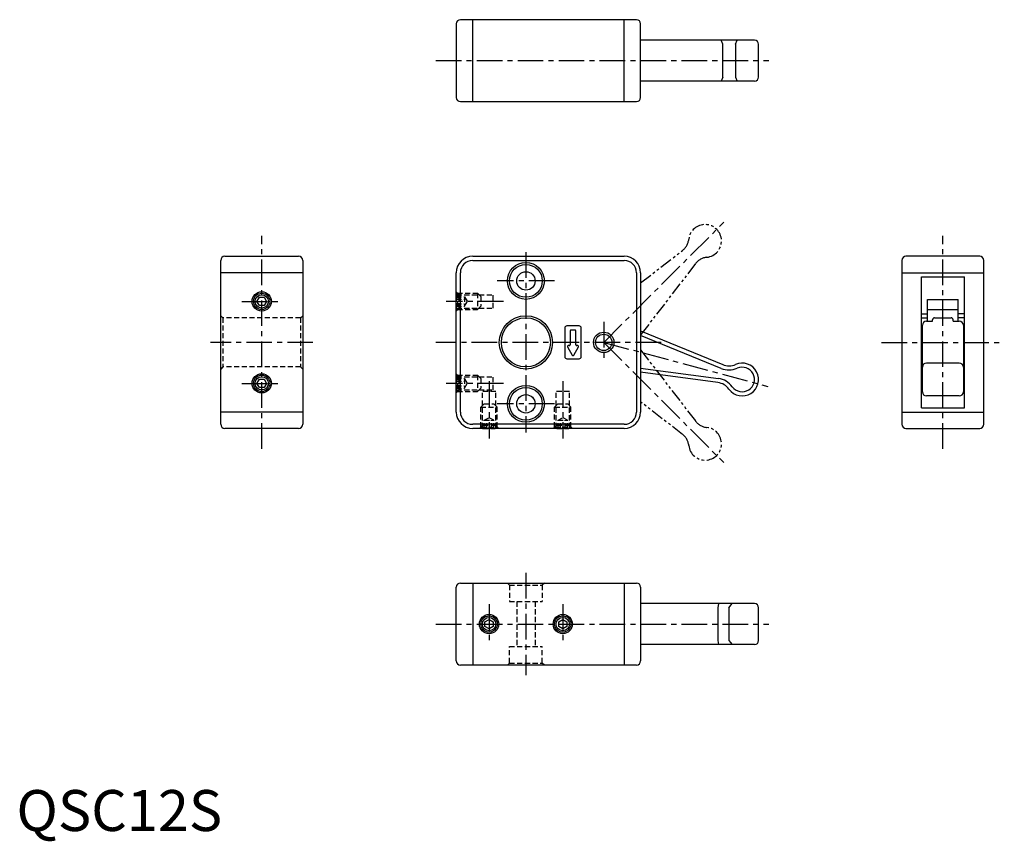
# Model space of a CAD drawing. Extents: x 1 to 241, y -3 to 198.
import ezdxf

# ---------------------------------------------------------------- set-up
doc = ezdxf.new("R2010")
doc.units = 0
doc.header["$LTSCALE"] = 5
for name, pattern in [('CENTER', [2, 1.25, -0.25, 0.25, -0.25]), ('HIDDEN', [0.375, 0.25, -0.125]), ('PHANTOM2', [1.25, 0.625, -0.125, 0.125, -0.125, 0.125, -0.125])]:
    doc.linetypes.add(name, pattern=pattern)
doc.layers.get('0').update_dxf_attribs({"linetype": 'CONTINUOUS'})
for name, color, linetype in [('1', 1, 'CENTER'), ('2', 2, 'HIDDEN'), ('3', 3, 'CONTINUOUS'), ('5', 3, 'PHANTOM2')]:
    doc.layers.add(name, color=color, linetype=linetype)
doc.styles.add('STANDARD1', font='txt')

msp = doc.modelspace()

# ---------------------------------------------------------------- linework, layer by layer
for p, q in [((151.39, 198), (108.39, 198)), ((107.39, 197), (107.39, 179)), ((152.39, 179), (152.39, 197)), ((180.19, 193), (152.39, 193)), ((172.44, 192), (172.06, 193)), ((175.58, 192), (175.98, 193)), ((172.44, 184), (172.44, 192)), ((175.58, 192), (175.58, 184)), ((181.19, 184), (181.19, 192)), ((180.19, 183), (152.39, 183)), ((172.44, 184), (172.06, 183)), ((175.58, 184), (175.98, 183)), ((108.39, 178), (151.39, 178)), ((50.89, 140.25), (68.89, 140.25)), ((111.39, 140.25), (148.39, 140.25)), ((235.19, 140.25), (217.19, 140.25)), ((49.89, 99.25), (49.89, 139.25)), ((69.89, 139.25), (69.89, 99.25)), ((216.19, 139.25), (216.19, 99.25)), ((236.19, 99.25), (236.19, 139.25)), ((107.39, 102.25), (107.39, 136.25)), ((152.39, 136.25), (152.39, 102.25)), ((220.94, 135.25), (231.44, 135.25)), ((220.94, 103.25), (220.94, 135.25)), ((231.44, 103.25), (231.44, 135.25)), ((58.73, 129.25), (59.31, 130.25)), ((59.31, 130.25), (60.46, 130.25)), ((60.46, 130.25), (61.04, 129.25)), ((59.31, 128.25), (58.73, 129.25)), ((60.46, 128.25), (59.31, 128.25)), ((61.04, 129.25), (60.46, 128.25)), ((222.44, 124.41), (222.44, 129.75)), ((222.44, 129.75), (229.94, 129.75)), ((229.94, 124.41), (229.94, 129.75)), ((220.94, 126.25), (222.44, 126.25)), ((220.94, 125.25), (222.44, 125.25)), ((222.44, 127.25), (229.94, 127.25)), ((224.19, 125.25), (228.19, 125.25)), ((231.44, 126.25), (229.94, 126.25)), ((231.44, 125.25), (229.94, 125.25)), ((221.19, 107.19), (221.19, 123.41)), ((222.2, 124.41), (223.69, 124.41)), ((223.69, 124.41), (223.69, 124.74)), ((228.69, 124.41), (228.69, 124.74)), ((228.69, 124.41), (230.19, 124.41)), ((231.19, 123.41), (231.19, 107.19)), ((152.39, 122.04), (172.44, 113.81)), ((220.94, 113.25), (221.19, 113.25)), ((230.19, 114.19), (222.19, 114.19)), ((231.44, 113.25), (231.19, 113.25)), ((171.27, 109.43), (152.39, 111.98)), ((220.94, 112.25), (221.19, 112.25)), ((231.44, 112.25), (231.19, 112.25)), ((58.73, 109.25), (59.31, 110.25)), ((59.31, 108.25), (58.73, 109.25)), ((59.31, 110.25), (60.46, 110.25)), ((60.46, 108.25), (59.31, 108.25)), ((60.46, 110.25), (61.04, 109.25)), ((61.04, 109.25), (60.46, 108.25)), ((230.19, 106.19), (222.19, 106.19)), ((220.94, 103.25), (231.44, 103.25)), ((68.89, 98.25), (50.89, 98.25)), ((148.39, 98.25), (111.39, 98.25)), ((217.19, 98.25), (235.19, 98.25)), ((108.39, 60.5), (151.39, 60.5)), ((107.39, 41.5), (107.39, 59.5)), ((152.39, 59.5), (152.39, 41.5)), ((180.19, 55.5), (152.39, 55.5)), ((171.4, 55.5), (171.27, 54.5)), ((173.97, 54.5), (174.77, 55.5)), ((171.27, 54.5), (171.27, 46.5)), ((173.97, 54.5), (173.97, 46.5)), ((181.19, 46.5), (181.19, 54.5)), ((114.39, 51.08), (115.39, 51.65)), ((114.39, 49.92), (114.39, 51.08)), ((115.39, 51.65), (116.39, 51.08)), ((116.39, 51.08), (116.39, 49.92)), ((132.39, 51.08), (133.39, 51.65)), ((132.39, 49.92), (132.39, 51.08)), ((133.39, 51.65), (134.39, 51.08)), ((134.39, 51.08), (134.39, 49.92)), ((115.39, 49.34), (114.39, 49.92)), ((116.39, 49.92), (115.39, 49.34)), ((133.39, 49.34), (132.39, 49.92)), ((134.39, 49.92), (133.39, 49.34)), ((171.27, 46.5), (171.4, 45.5)), ((173.97, 46.5), (174.77, 45.5)), ((180.19, 45.5), (152.39, 45.5)), ((151.39, 40.5), (108.39, 40.5))]:
    msp.add_line(p, q)
at = {"flags": 128}
for points in [[(224.19, 125.25), (224.1, 125.24), (224, 125.21), (223.92, 125.16), (223.84, 125.1), (223.78, 125.02), (223.73, 124.94), (223.7, 124.84), (223.69, 124.75)], [(228.69, 124.75), (228.69, 124.84), (228.66, 124.94), (228.61, 125.02), (228.55, 125.1), (228.47, 125.16), (228.39, 125.21), (228.29, 125.24), (228.19, 125.25)]]:
    msp.add_lwpolyline(points, dxfattribs=at)
for centre, radius in [((124.39, 134.25), 4.5), ((124.39, 134.25), 4), ((124.39, 134.25), 2.25), ((59.89, 129.25), 2.35), ((59.89, 129.25), 2), ((124.39, 119.25), 6.5), ((124.39, 119.25), 6), ((143.39, 119.25), 2.5), ((143.39, 119.25), 2), ((59.89, 109.25), 2.35), ((59.89, 109.25), 2), ((124.39, 104.25), 4.5), ((124.39, 104.25), 4), ((124.39, 104.25), 2.25), ((115.39, 50.5), 2.35), ((115.39, 50.5), 2), ((133.39, 50.5), 2.35), ((133.39, 50.5), 2)]:
    msp.add_circle(centre, radius)
for centre, radius, start, end in [((108.39, 197), 1, 90, 180), ((151.39, 197), 1, 0, 90), ((180.19, 192), 1, 0, 90), ((180.19, 184), 1, 270, 0), ((108.39, 179), 1, 180, 270), ((151.39, 179), 1, 270, 0), ((50.89, 139.25), 1, 90, 180), ((68.89, 139.25), 1, 0, 90), ((111.39, 136.25), 4, 90, 180), ((148.39, 136.25), 4, 0, 90), ((217.19, 139.25), 1, 90, 180), ((235.19, 139.25), 1, 0, 90), ((222.19, 123.41), 1, 90, 180), ((230.19, 123.41), 1, 0, 90), ((173.96, 117.51), 4, 247.6832, 293.8296), ((177.19, 110.19), 4, 216.1704, 113.8296), ((222.19, 113.19), 1, 90, 180), ((230.19, 113.19), 1, 0, 90), ((170.74, 105.47), 4, 36.1704, 82.3168), ((222.19, 107.19), 1, 180, 270), ((230.19, 107.19), 1, 270, 0), ((111.39, 102.25), 4, 180, 270), ((148.39, 102.25), 4, 270, 0), ((50.89, 99.25), 1, 180, 270), ((68.89, 99.25), 1, 270, 0), ((217.19, 99.25), 1, 180, 270), ((235.19, 99.25), 1, 270, 0), ((108.39, 59.5), 1, 90, 180), ((151.39, 59.5), 1, 0, 90), ((180.19, 54.5), 1, 0, 90), ((180.19, 46.5), 1, 270, 0), ((108.39, 41.5), 1, 180, 270), ((151.39, 41.5), 1, 270, 0)]:
    msp.add_arc(centre, radius, start, end)
at = {"layer": '1'}
for p, q in [((102.39, 188), (183.69, 188)), ((143.39, 119.25), (172.73, 148.59)), ((59.89, 93.25), (59.89, 145.25)), ((226.19, 93.25), (226.19, 145.25)), ((124.39, 141.25), (124.39, 97.25)), ((131.39, 134.25), (117.39, 134.25)), ((55.04, 129.25), (64.74, 129.25)), ((118.89, 129.25), (104.89, 129.25)), ((143.39, 124.25), (143.39, 114.25)), ((72.39, 119.25), (47.39, 119.25)), ((157.39, 119.25), (102.39, 119.25)), ((143.39, 119.25), (183.47, 108.51)), ((143.39, 119.25), (172.73, 89.9)), ((211.19, 119.25), (241.19, 119.25)), ((55.04, 109.25), (64.74, 109.25)), ((118.89, 109.25), (104.89, 109.25)), ((115.39, 109.75), (115.39, 95.75)), ((133.39, 109.75), (133.39, 95.75)), ((131.39, 104.25), (117.39, 104.25)), ((124.39, 63), (124.39, 38)), ((115.39, 55.35), (115.39, 45.65)), ((133.39, 55.35), (133.39, 45.65)), ((102.39, 50.5), (183.69, 50.5))]:
    msp.add_line(p, q, dxfattribs=at)
at = {"layer": '2'}
for p, q in [((108.09, 130.9), (107.39, 131.6)), ((107.69, 131.25), (107.39, 130.73)), ((107.39, 130.73), (107.39, 127.77)), ((107.39, 130.4), (109.39, 130.4)), ((107.39, 129.82), (109.39, 129.82)), ((107.47, 130.87), (112.97, 130.87)), ((107.69, 131.25), (112.59, 131.25)), ((107.69, 131.25), (107.69, 127.25)), ((108.09, 127.6), (108.09, 130.9)), ((109.39, 130.4), (109.39, 128.09)), ((109.39, 130.4), (110.05, 129.25)), ((112.59, 131.25), (112.59, 127.25)), ((112.59, 131.25), (113.39, 130.45)), ((112.97, 130.87), (116.39, 130.87)), ((113.39, 130.45), (113.39, 128.05)), ((116.39, 127.63), (116.39, 130.87)), ((107.39, 128.67), (109.39, 128.67)), ((107.39, 128.09), (109.39, 128.09)), ((107.69, 127.25), (107.39, 127.77)), ((107.39, 126.9), (108.09, 127.6)), ((107.47, 127.63), (112.97, 127.63)), ((109.39, 128.09), (110.05, 129.25)), ((113.39, 128.05), (112.59, 127.25)), ((112.97, 127.63), (116.39, 127.63)), ((50.39, 125.25), (49.89, 125.75)), ((69.39, 125.25), (50.39, 125.25)), ((50.39, 125.25), (50.39, 113.25)), ((69.39, 125.25), (69.89, 125.75)), ((69.39, 125.25), (69.39, 113.25)), ((107.69, 127.25), (112.59, 127.25)), ((50.39, 113.25), (49.89, 112.75)), ((69.39, 113.25), (50.39, 113.25)), ((69.39, 113.25), (69.89, 112.75)), ((108.09, 110.9), (107.39, 111.6)), ((107.69, 111.25), (107.39, 110.73)), ((107.39, 110.73), (107.39, 107.77)), ((107.47, 110.87), (112.97, 110.87)), ((107.69, 111.25), (107.69, 107.25)), ((107.69, 111.25), (112.59, 111.25)), ((108.09, 107.6), (108.09, 110.9)), ((112.59, 111.25), (113.39, 110.45)), ((112.59, 111.25), (112.59, 107.25)), ((112.97, 110.87), (116.39, 110.87)), ((116.39, 107.63), (116.39, 110.87)), ((107.39, 110.4), (109.39, 110.4)), ((107.39, 109.82), (109.39, 109.82)), ((107.39, 108.67), (109.39, 108.67)), ((109.39, 110.4), (110.05, 109.25)), ((109.39, 110.4), (109.39, 108.09)), ((109.39, 108.09), (110.05, 109.25)), ((113.39, 110.45), (113.39, 108.05)), ((107.39, 108.09), (109.39, 108.09)), ((107.69, 107.25), (107.39, 107.77)), ((107.39, 106.9), (108.09, 107.6)), ((107.47, 107.63), (112.97, 107.63)), ((107.69, 107.25), (112.59, 107.25)), ((113.39, 108.05), (112.59, 107.25)), ((112.97, 107.63), (116.39, 107.63)), ((113.77, 103.83), (113.77, 107.25)), ((117.01, 107.25), (113.77, 107.25)), ((117.01, 103.83), (117.01, 107.25)), ((135.01, 107.25), (131.77, 107.25)), ((131.77, 103.83), (131.77, 107.25)), ((135.01, 103.83), (135.01, 107.25)), ((113.39, 103.45), (114.19, 104.25)), ((113.39, 103.45), (117.39, 103.45)), ((113.39, 98.55), (113.39, 103.45)), ((113.77, 98.33), (113.77, 103.83)), ((114.19, 104.25), (116.59, 104.25)), ((116.59, 104.25), (117.39, 103.45)), ((117.01, 98.33), (117.01, 103.83)), ((117.39, 98.55), (117.39, 103.45)), ((131.39, 103.45), (132.19, 104.25)), ((131.39, 98.55), (131.39, 103.45)), ((131.39, 103.45), (135.39, 103.45)), ((131.77, 98.33), (131.77, 103.83)), ((132.19, 104.25), (134.59, 104.25)), ((134.59, 104.25), (135.39, 103.45)), ((135.01, 98.33), (135.01, 103.83)), ((135.39, 98.55), (135.39, 103.45)), ((113.74, 98.95), (113.04, 98.25)), ((117.04, 98.95), (113.74, 98.95)), ((114.23, 100.25), (115.39, 100.91)), ((114.23, 98.25), (114.23, 100.25)), ((114.23, 100.25), (116.54, 100.25)), ((114.81, 98.25), (114.81, 100.25)), ((116.54, 100.25), (115.39, 100.91)), ((115.96, 98.25), (115.96, 100.25)), ((116.54, 98.25), (116.54, 100.25)), ((117.74, 98.25), (117.04, 98.95)), ((131.74, 98.95), (131.04, 98.25)), ((135.04, 98.95), (131.74, 98.95)), ((132.23, 100.25), (133.39, 100.91)), ((132.23, 100.25), (134.54, 100.25)), ((132.23, 98.25), (132.23, 100.25)), ((132.81, 98.25), (132.81, 100.25)), ((134.54, 100.25), (133.39, 100.91)), ((133.96, 98.25), (133.96, 100.25)), ((134.54, 98.25), (134.54, 100.25)), ((135.74, 98.25), (135.04, 98.95)), ((113.39, 98.55), (113.91, 98.25)), ((113.39, 98.55), (117.39, 98.55)), ((113.91, 98.25), (116.87, 98.25)), ((117.39, 98.55), (116.87, 98.25)), ((131.39, 98.55), (135.39, 98.55)), ((131.39, 98.55), (131.91, 98.25)), ((131.91, 98.25), (134.87, 98.25)), ((135.39, 98.55), (134.87, 98.25)), ((119.89, 60.5), (120.39, 60)), ((128.89, 60.5), (128.39, 60)), ((120.39, 60), (120.39, 56)), ((120.39, 60), (128.39, 60)), ((128.39, 60), (128.39, 56)), ((120.39, 56), (128.39, 56)), ((122.14, 56), (122.14, 45)), ((126.64, 56), (126.64, 45)), ((120.39, 45), (128.39, 45)), ((120.39, 41), (120.39, 45)), ((128.39, 41), (128.39, 45)), ((119.89, 40.5), (120.39, 41)), ((120.39, 41), (128.39, 41)), ((128.89, 40.5), (128.39, 41))]:
    msp.add_line(p, q, dxfattribs=at)
at = {"layer": '3'}
for p, q in [((111.39, 178), (111.39, 198)), ((148.39, 178), (148.39, 198)), ((111.39, 139.25), (148.39, 139.25)), ((69.89, 136.25), (49.89, 136.25)), ((108.39, 102.25), (108.39, 136.25)), ((151.39, 136.25), (151.39, 102.25)), ((216.19, 136.25), (236.19, 136.25)), ((133.89, 122.75), (133.89, 115.75)), ((137.39, 123.25), (134.39, 123.25)), ((137.89, 115.75), (137.89, 122.75)), ((135.19, 122.05), (135.19, 118.65)), ((136.39, 122.25), (135.39, 122.25)), ((136.59, 118.65), (136.59, 122.05)), ((172.06, 112.88), (152.39, 120.96)), ((134.56, 118.15), (135.71, 116.15)), ((134.99, 118.45), (134.73, 118.45)), ((136.06, 116.15), (137.21, 118.15)), ((137.04, 118.45), (136.79, 118.45)), ((134.39, 115.25), (137.39, 115.25)), ((152.39, 112.99), (171.4, 110.42)), ((69.89, 102.25), (49.89, 102.25)), ((216.19, 102.25), (236.19, 102.25)), ((148.39, 99.25), (111.39, 99.25)), ((111.39, 60.5), (111.39, 40.5)), ((148.39, 60.5), (148.39, 40.5))]:
    msp.add_line(p, q, dxfattribs=at)
for centre in [(59.89, 129.25), (59.89, 109.25), (115.39, 50.5), (133.39, 50.5)]:
    msp.add_circle(centre, 1.62, dxfattribs=at)
for centre, radius, start, end in [((111.39, 136.25), 3, 90, 180), ((148.39, 136.25), 3, 0, 90), ((134.39, 122.75), 0.5, 90, 180), ((137.39, 122.75), 0.5, 0, 90), ((135.39, 122.05), 0.2, 90, 180), ((136.39, 122.05), 0.2, 0, 90), ((134.73, 118.25), 0.2, 90, 210), ((134.99, 118.65), 0.2, 270, 0), ((136.79, 118.65), 0.2, 180, 270), ((137.04, 118.25), 0.2, 330, 90), ((134.39, 115.75), 0.5, 180, 270), ((135.89, 116.25), 0.2, 210, 330), ((137.39, 115.75), 0.5, 270, 0), ((177.19, 110.19), 3, 216.1704, 113.8296), ((173.96, 117.51), 5, 247.6832, 293.8296), ((170.74, 105.47), 5, 36.1704, 82.3168), ((111.39, 102.25), 3, 180, 270), ((148.39, 102.25), 3, 270, 0)]:
    msp.add_arc(centre, radius, start, end, dxfattribs=at)
at = {"layer": '5'}
for p, q in [((152.39, 133.78), (162.63, 141.69)), ((165.83, 138.49), (152.39, 121.08)), ((152.39, 117.41), (165.83, 100.01)), ((162.63, 96.8), (152.39, 104.71))]:
    msp.add_line(p, q, dxfattribs=at)
for centre, start, end in [((168.14, 144), 276.1704, 173.8296), ((160.18, 144.86), 307.6832, 353.8296), ((169, 136.04), 96.1704, 142.3168), ((169, 102.45), 217.6832, 263.8296), ((160.18, 93.64), 6.1704, 52.3168), ((168.14, 94.5), 186.1704, 83.8296)]:
    msp.add_arc(centre, 4, start, end, dxfattribs=at)

# ---------------------------------------------------------------- texts
at = {"color": 3, "style": 'STANDARD1'}
msp.add_text('QSC12S', height=10, dxfattribs=at).set_placement((0, 0))

doc.saveas('drawing.dxf')
